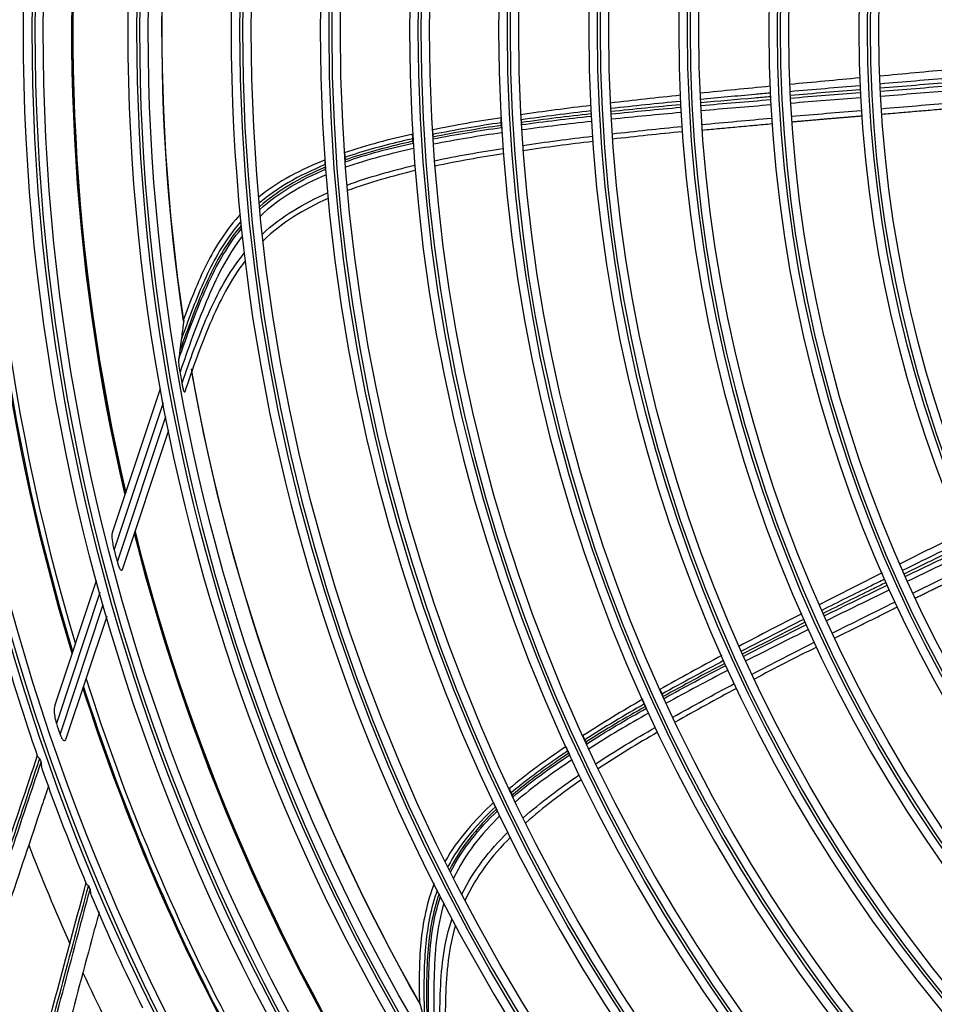
# Model space of a CAD drawing. Units: millimetres. Extents: x 0 to 10015, y -46 to 4140.
# Drawn here: x 5131 to 5235, y 1663 to 1775 of the extents above; entities that cross this region are included whole.
import ezdxf

# ---------------------------------------------------------------- set-up
doc = ezdxf.new("R2010")
doc.units = ezdxf.units.MM
doc.layers.add('LG-Product', color=3, linetype='Continuous')

msp = doc.modelspace()

# ---------------------------------------------------------------- linework, layer by layer
at = {"layer": 'LG-Product', "color": 3, "linetype": 'Continuous'}
for p, q in [((5141.14, 1716.7), (5146.62, 1733.16)), ((5146.93, 1731.53), (5141.34, 1714.75)), ((5141.71, 1713.33), (5147.24, 1729.93)), ((5147.55, 1728.35), (5142.25, 1712.43)), ((5134.54, 1696.86), (5139.32, 1711.21)), ((5139.7, 1709.82), (5134.72, 1694.85)), ((5135.14, 1693.59), (5140.08, 1708.45)), ((5140.48, 1707.09), (5135.81, 1693.07))]:
    msp.add_line(p, q, dxfattribs=at)
at = {"layer": 'LG-Product', "color": 3, "linetype": 'Continuous', "extrusion": (0, 0, -1)}
for radius in [273.8, 251.71, 239.34, 227.38, 216.9, 215.6, 206.7, 205.4, 196.5, 195.2, 186.3, 185, 176, 174.7, 165.7, 164.4, 155.4, 154.1, 145.1, 143.8]:
    msp.add_circle((-5371.61, 1774.13), radius, dxfattribs=at)
at = {"layer": 'LG-Product', "color": 3, "linetype": 'Continuous'}
for radius in [272.5, 272, 252.06, 250.85, 240.66, 239.66, 238.4, 228.68, 227.68, 226.39, 215.9, 214.6, 205.7, 204.4, 195.5, 194.2, 185.3, 184, 175, 173.7, 164.7, 163.4, 154.4, 153.1, 144.1, 142.8]:
    msp.add_circle((5371.61, 1774.13), radius, dxfattribs=at)
at = {"layer": 'LG-Product', "color": 3, "linetype": 'Continuous', "extrusion": (0, 0, -1)}
for radius, start, end in [(224.81, 351.4852, 11.1608), (224.79, 351.5039, 11.1999), (235.12, 346.934, 7.0077), (235.06, 346.96, 7.0297), (245.65, 343.128, 3.3466), (245.52, 343.1785, 3.3876), (224.79, 330.3269, 350.0778), (226.13, 349.7209, 350.041), (224.81, 330.3088, 349.9843), (235.12, 325.7575, 345.8312), (235.06, 325.7842, 345.8533), (237.8, 345.1851, 345.5385), (245.65, 321.9515, 342.1702), (245.52, 322.0011, 342.2115)]:
    msp.add_arc((-5371.61, 1774.13), radius, start, end, dxfattribs=at)
at = {"layer": 'LG-Product', "color": 3, "linetype": 'Continuous'}
for radius, start, end in [(235, 172.9463, 193.0163), (244.99, 176.445, 196.6556), (235, 194.1244, 214.1944), (253.06, 196.0157, 199.1615), (244.99, 197.6231, 217.8337), (249.81, 198.5045, 198.8089), (252.91, 199.2241, 199.3354), (253.06, 199.5491, 202.69), (257.5, 201.216, 203.9382), (252.91, 202.7535, 202.8648), (253.06, 203.0775, 206.2188), (257.5, 204.7454, 207.4676)]:
    msp.add_arc((5371.61, 1774.13), radius, start, end, dxfattribs=at)
for points, degree in [([(5237.01, 1769.63), (5234.3, 1769.37), (5231.59, 1769.12), (5228.87, 1768.87)], 3), ([(5226.64, 1768.67), (5223.96, 1768.42), (5221.28, 1768.17), (5218.6, 1767.92)], 3), ([(5228.94, 1768.01), (5231.63, 1768.24), (5234.32, 1768.46), (5237.02, 1768.7)], 3), ([(5228.96, 1767.53), (5231.65, 1767.75), (5234.34, 1767.97), (5237.04, 1768.19)], 3), ([(5216.37, 1767.71), (5213.69, 1767.45), (5211.01, 1767.19), (5208.33, 1766.91)], 3), ([(5218.67, 1767.13), (5221.32, 1767.37), (5223.98, 1767.59), (5226.64, 1767.82)], 3), ([(5218.69, 1766.7), (5221.35, 1766.92), (5224, 1767.14), (5226.66, 1767.35)], 3), ([(5218.7, 1766.37), (5221.36, 1766.58), (5224.02, 1766.79), (5226.68, 1766.99)], 3), ([(5228.98, 1767.17), (5231.67, 1767.37), (5234.36, 1767.58), (5237.06, 1767.79)], 3), ([(5237.09, 1767.18), (5234.39, 1766.97), (5231.7, 1766.77), (5229.01, 1766.56)], 3), ([(5206.11, 1766.68), (5203.43, 1766.4), (5200.75, 1766.11), (5198.07, 1765.79)], 3), ([(5206.11, 1765.99), (5203.45, 1765.73), (5200.79, 1765.46), (5198.14, 1765.16)], 3), ([(5208.43, 1765.52), (5211.09, 1765.75), (5213.75, 1765.97), (5216.41, 1766.19)], 3), ([(5226.71, 1766.38), (5224.05, 1766.18), (5221.39, 1765.98), (5218.74, 1765.76)], 3), ([(5229.09, 1765.15), (5231.78, 1765.38), (5234.47, 1765.61), (5237.16, 1765.84)], 3), ([(5195.86, 1765.52), (5193.17, 1765.19), (5190.49, 1764.84), (5187.82, 1764.45)], 3), ([(5195.85, 1764.9), (5193.19, 1764.59), (5190.54, 1764.25), (5187.89, 1763.88)], 3), ([(5195.87, 1764.56), (5193.21, 1764.26), (5190.56, 1763.93), (5187.91, 1763.57)], 3), ([(5206.13, 1765.61), (5203.47, 1765.36), (5200.81, 1765.1), (5198.16, 1764.82)], 3), ([(5198.17, 1764.55), (5200.83, 1764.83), (5203.48, 1765.08), (5206.14, 1765.32)], 3), ([(5206.17, 1764.71), (5203.52, 1764.47), (5200.86, 1764.22), (5198.21, 1763.94)], 3), ([(5216.44, 1765.58), (5213.78, 1765.36), (5211.12, 1765.14), (5208.47, 1764.91)], 3), ([(5218.82, 1764.28), (5221.48, 1764.51), (5224.14, 1764.74), (5226.8, 1764.96)], 3), ([(5229.13, 1764.53), (5237.2, 1765.21)], 1), ([(5185.62, 1764.12), (5182.97, 1763.71), (5180.33, 1763.26), (5177.7, 1762.72)], 3), ([(5185.61, 1763.55), (5182.98, 1763.16), (5180.37, 1762.72), (5177.77, 1762.2)], 3), ([(5187.92, 1763.33), (5190.57, 1763.69), (5193.22, 1764.01), (5195.88, 1764.31)], 3), ([(5195.92, 1763.69), (5193.26, 1763.4), (5190.61, 1763.08), (5187.96, 1762.72)], 3), ([(5208.56, 1763.34), (5211.22, 1763.59), (5213.88, 1763.84), (5216.53, 1764.07)], 3), ([(5208.61, 1762.71), (5216.58, 1763.44)], 1), ([(5218.87, 1763.65), (5222.85, 1764.01), (5226.84, 1764.33)], 2), ([(5175.51, 1762.25), (5172.86, 1761.65), (5170.21, 1760.97), (5167.65, 1760.09)], 3), ([(5185.62, 1763.24), (5183, 1762.86), (5180.39, 1762.43), (5177.79, 1761.91)], 3), ([(5177.8, 1761.7), (5180.4, 1762.21), (5183.02, 1762.63), (5185.64, 1763.01)], 3), ([(5185.68, 1762.4), (5183.06, 1762.02), (5180.44, 1761.6), (5177.85, 1761.08)], 3), ([(5198.31, 1762.28), (5200.96, 1762.58), (5203.62, 1762.86), (5206.27, 1763.12)], 3), ([(5206.31, 1762.51), (5203.66, 1762.25), (5201, 1761.97), (5198.35, 1761.67)], 3), ([(5167.76, 1759.08), (5170.29, 1759.96), (5172.91, 1760.63), (5175.53, 1761.22)], 3), ([(5188.08, 1760.96), (5190.72, 1761.34), (5193.37, 1761.69), (5196.02, 1762.01)], 3), ([(5196.07, 1761.4), (5193.41, 1761.08), (5190.77, 1760.73), (5188.12, 1760.34)], 3), ([(5175.57, 1760.6), (5172.95, 1760.01), (5170.34, 1759.33), (5167.81, 1758.45)], 3), ([(5177.98, 1759.2), (5180.57, 1759.75), (5183.18, 1760.2), (5185.8, 1760.61)], 3), ([(5185.84, 1760), (5183.23, 1759.59), (5180.62, 1759.14), (5178.03, 1758.58)], 3), ([(5165.48, 1759.3), (5162.76, 1758.21), (5160.08, 1756.85), (5157.82, 1755)], 3), ([(5157.99, 1753.64), (5160.16, 1755.61), (5162.8, 1757.1), (5165.52, 1758.23)], 3), ([(5167.98, 1756.42), (5170.5, 1757.35), (5173.09, 1758.07), (5175.71, 1758.69)], 3), ([(5175.76, 1758.07), (5173.15, 1757.44), (5170.55, 1756.72), (5168.03, 1755.78)], 3), ([(5165.57, 1757.59), (5162.84, 1756.44), (5160.21, 1754.9), (5158.06, 1752.87)], 3), ([(5158.28, 1750.81), (5160.46, 1752.84), (5163.02, 1754.34), (5165.75, 1755.53)], 3), ([(5165.8, 1754.88), (5163.08, 1753.67), (5160.5, 1752.12), (5158.36, 1750.04)], 3), ([(5238.4, 1716.67), (5235.99, 1715.47), (5233.58, 1714.27), (5231.18, 1713.07)], 3), ([(5231.52, 1712.36), (5233.92, 1713.54), (5236.32, 1714.71), (5238.71, 1715.88)], 3), ([(5231.7, 1711.97), (5234.1, 1713.13), (5236.5, 1714.29), (5238.9, 1715.45)], 3), ([(5231.83, 1711.66), (5234.24, 1712.82), (5236.64, 1713.97), (5239.05, 1715.12)], 3), ([(5239.3, 1714.57), (5236.89, 1713.42), (5234.49, 1712.26), (5232.08, 1711.11)], 3), ([(5232.7, 1709.75), (5235.1, 1710.93), (5237.49, 1712.1), (5239.89, 1713.27)], 3), ([(5232.97, 1709.18), (5236.55, 1710.96), (5240.15, 1712.7)], 2), ([(5229.18, 1712.06), (5226.77, 1710.85), (5224.37, 1709.64), (5221.97, 1708.42)], 3), ([(5222.56, 1707.16), (5224.96, 1708.33), (5227.36, 1709.5), (5229.76, 1710.66)], 3), ([(5230.01, 1710.11), (5227.61, 1708.94), (5225.21, 1707.78), (5222.81, 1706.6)], 3), ([(5223.47, 1705.17), (5225.86, 1706.37), (5228.25, 1707.55), (5230.64, 1708.73)], 3), ([(5219.98, 1707.4), (5217.58, 1706.17), (5215.18, 1704.93), (5212.8, 1703.66)], 3), ([(5223.74, 1704.6), (5230.91, 1708.16)], 1), ([(5220.23, 1706.75), (5217.84, 1705.55), (5215.46, 1704.34), (5213.09, 1703.1)], 3), ([(5220.38, 1706.41), (5217.99, 1705.22), (5215.61, 1704.01), (5213.24, 1702.79)], 3), ([(5213.34, 1702.55), (5215.72, 1703.77), (5218.11, 1704.96), (5220.5, 1706.14)], 3), ([(5220.75, 1705.59), (5218.36, 1704.4), (5215.97, 1703.21), (5213.6, 1701.99)], 3), ([(5214.3, 1700.48), (5216.66, 1701.72), (5219.03, 1702.93), (5221.42, 1704.14)], 3), ([(5210.83, 1702.62), (5208.45, 1701.34), (5206.08, 1700.04), (5203.73, 1698.71)], 3), ([(5221.68, 1703.58), (5219.29, 1702.38), (5216.92, 1701.16), (5214.56, 1699.92)], 3), ([(5211.05, 1702.03), (5208.69, 1700.78), (5206.34, 1699.51), (5204, 1698.21)], 3), ([(5211.19, 1701.72), (5208.82, 1700.48), (5206.47, 1699.22), (5204.13, 1697.92)], 3), ([(5204.23, 1697.71), (5206.57, 1699), (5208.93, 1700.26), (5211.3, 1701.49)], 3), ([(5211.55, 1700.93), (5209.18, 1699.7), (5206.82, 1698.44), (5204.49, 1697.15)], 3), ([(5205.23, 1695.55), (5207.56, 1696.87), (5209.9, 1698.15), (5212.26, 1699.4)], 3), ([(5212.52, 1698.85), (5210.16, 1697.59), (5207.82, 1696.31), (5205.5, 1694.99)], 3), ([(5201.79, 1697.61), (5199.47, 1696.27), (5197.17, 1694.89), (5194.92, 1693.44)], 3), ([(5201.99, 1697.07), (5199.69, 1695.76), (5197.4, 1694.41), (5195.17, 1692.98)], 3), ([(5202.12, 1696.8), (5199.81, 1695.49), (5197.53, 1694.14), (5195.29, 1692.72)], 3), ([(5195.38, 1692.53), (5197.62, 1693.95), (5199.91, 1695.29), (5202.21, 1696.58)], 3), ([(5202.47, 1696.02), (5200.17, 1694.72), (5197.88, 1693.39), (5195.65, 1691.96)], 3), ([(5196.45, 1690.26), (5198.67, 1691.72), (5200.94, 1693.08), (5203.23, 1694.4)], 3), ([(5203.49, 1693.85), (5201.2, 1692.52), (5198.94, 1691.16), (5196.72, 1689.7)], 3), ([(5193.05, 1692.21), (5190.79, 1690.7), (5188.57, 1689.1), (5186.49, 1687.36)], 3), ([(5186.96, 1686.46), (5189.01, 1688.19), (5191.2, 1689.77), (5193.44, 1691.26)], 3), ([(5193.7, 1690.69), (5191.47, 1689.2), (5189.28, 1687.63), (5187.24, 1685.89)], 3), ([(5188.12, 1684.06), (5190.14, 1685.84), (5192.3, 1687.44), (5194.52, 1688.97)], 3), ([(5194.79, 1688.41), (5192.58, 1686.88), (5190.42, 1685.27), (5188.41, 1683.48)], 3), ([(5184.76, 1685.84), (5182.62, 1683.85), (5180.61, 1681.6), (5179.17, 1679.06)], 3), ([(5179.82, 1677.85), (5181.13, 1680.48), (5183.05, 1682.82), (5185.18, 1684.86)], 3), ([(5185.46, 1684.27), (5183.33, 1682.22), (5181.43, 1679.83), (5180.16, 1677.17)], 3), ([(5181.11, 1675.32), (5182.41, 1678), (5184.26, 1680.32), (5186.37, 1682.42)], 3), ([(5186.66, 1681.84), (5184.55, 1679.72), (5182.71, 1677.35), (5181.47, 1674.64)], 3)]:
    msp.add_open_spline(points, degree=degree, dxfattribs=at)
for points, knots in [([(5216.37, 1766.93), (5215.79, 1766.88), (5215.21, 1766.83), (5212.55, 1766.59), (5210.47, 1766.4), (5208.4, 1766.21)], [0, 0, 0, 0, 0.21955, 0.21955, 1, 1, 1, 1]), ([(5216.39, 1766.51), (5215.78, 1766.46), (5215.18, 1766.41), (5212.52, 1766.18), (5210.47, 1766), (5208.42, 1765.82)], [0, 0, 0, 0, 0.228999, 0.228999, 1, 1, 1, 1]), ([(5185.61, 1763.55), (5185.6, 1763.62), (5185.6, 1763.69), (5185.59, 1763.81), (5185.59, 1763.87), (5185.58, 1763.98), (5185.58, 1764.02), (5185.58, 1764.07)], [0, 0, 0, 0, 0.397262, 0.397262, 0.74346, 0.74346, 1, 1, 1, 1]), ([(5185.62, 1763.24), (5185.62, 1763.28), (5185.62, 1763.31), (5185.62, 1763.38), (5185.61, 1763.41), (5185.61, 1763.48), (5185.61, 1763.52), (5185.61, 1763.55)], [0, 0, 0, 0, 0.342767, 0.342767, 0.671383, 0.671383, 1, 1, 1, 1]), ([(5187.89, 1763.88), (5187.89, 1763.84), (5187.9, 1763.81), (5187.9, 1763.74), (5187.9, 1763.7), (5187.91, 1763.64), (5187.91, 1763.6), (5187.91, 1763.57)], [0, 0, 0, 0, 0.342653, 0.342653, 0.671327, 0.671327, 1, 1, 1, 1]), ([(5187.91, 1763.57), (5187.91, 1763.53), (5187.91, 1763.5), (5187.92, 1763.42), (5187.92, 1763.38), (5187.92, 1763.33)], [0, 0, 0, 0, 0.450959, 0.450959, 1, 1, 1, 1]), ([(5177.74, 1762.68), (5177.75, 1762.63), (5177.75, 1762.58), (5177.76, 1762.48), (5177.76, 1762.42), (5177.77, 1762.31), (5177.77, 1762.25), (5177.77, 1762.2)], [0, 0, 0, 0, 0.306862, 0.306862, 0.653431, 0.653431, 1, 1, 1, 1]), ([(5185.64, 1763.01), (5185.64, 1763.05), (5185.63, 1763.08), (5185.63, 1763.16), (5185.63, 1763.2), (5185.62, 1763.24)], [0, 0, 0, 0, 0.440153, 0.440153, 1, 1, 1, 1]), ([(5175.5, 1761.71), (5175, 1761.6), (5174.51, 1761.49), (5171.91, 1760.86), (5169.79, 1760.29), (5167.72, 1759.58)], [0, 0, 0, 0, 0.188948, 0.188948, 1, 1, 1, 1]), ([(5175.52, 1761.43), (5175.02, 1761.32), (5174.52, 1761.2), (5171.92, 1760.58), (5169.8, 1760.01), (5167.74, 1759.3)], [0, 0, 0, 0, 0.190983, 0.190983, 1, 1, 1, 1]), ([(5175.5, 1761.71), (5175.49, 1761.78), (5175.49, 1761.84), (5175.48, 1761.96), (5175.48, 1762.02), (5175.47, 1762.11), (5175.47, 1762.15), (5175.47, 1762.2)], [0, 0, 0, 0, 0.397978, 0.397978, 0.744531, 0.744531, 1, 1, 1, 1]), ([(5175.52, 1761.43), (5175.52, 1761.46), (5175.51, 1761.5), (5175.51, 1761.56), (5175.51, 1761.59), (5175.5, 1761.65), (5175.5, 1761.68), (5175.5, 1761.71)], [0, 0, 0, 0, 0.343135, 0.343135, 0.671568, 0.671568, 1, 1, 1, 1]), ([(5175.53, 1761.22), (5175.53, 1761.25), (5175.53, 1761.28), (5175.52, 1761.35), (5175.52, 1761.39), (5175.52, 1761.43)], [0, 0, 0, 0, 0.437616, 0.437616, 1, 1, 1, 1]), ([(5177.77, 1762.2), (5177.78, 1762.17), (5177.78, 1762.13), (5177.78, 1762.07), (5177.78, 1762.04), (5177.79, 1761.97), (5177.79, 1761.94), (5177.79, 1761.91)], [0, 0, 0, 0, 0.343097, 0.343097, 0.671548, 0.671548, 1, 1, 1, 1]), ([(5177.79, 1761.91), (5177.79, 1761.88), (5177.8, 1761.85), (5177.8, 1761.77), (5177.8, 1761.74), (5177.8, 1761.7)], [0, 0, 0, 0, 0.454007, 0.454007, 1, 1, 1, 1]), ([(5167.69, 1760.06), (5167.69, 1760.01), (5167.7, 1759.96), (5167.71, 1759.85), (5167.71, 1759.8), (5167.72, 1759.69), (5167.72, 1759.64), (5167.72, 1759.58)], [0, 0, 0, 0, 0.30793, 0.30793, 0.653964, 0.653964, 1, 1, 1, 1]), ([(5165.48, 1758.75), (5165.47, 1758.81), (5165.47, 1758.87), (5165.46, 1758.99), (5165.46, 1759.05), (5165.45, 1759.15), (5165.45, 1759.19), (5165.44, 1759.24)], [0, 0, 0, 0, 0.397996, 0.397996, 0.744098, 0.744098, 1, 1, 1, 1]), ([(5167.72, 1759.58), (5167.73, 1759.55), (5167.73, 1759.52), (5167.73, 1759.46), (5167.74, 1759.43), (5167.74, 1759.36), (5167.74, 1759.33), (5167.74, 1759.3)], [0, 0, 0, 0, 0.343065, 0.343065, 0.671532, 0.671532, 1, 1, 1, 1]), ([(5167.74, 1759.3), (5167.75, 1759.27), (5167.75, 1759.24), (5167.76, 1759.16), (5167.76, 1759.12), (5167.76, 1759.08)], [0, 0, 0, 0, 0.45286, 0.45286, 1, 1, 1, 1]), ([(5165.48, 1758.75), (5164.02, 1758.16), (5162.61, 1757.48), (5160.08, 1756.01), (5158.96, 1755.22), (5157.92, 1754.33)], [0, 0, 0, 0, 0.535898, 0.535898, 1, 1, 1, 1]), ([(5165.5, 1758.46), (5164.05, 1757.86), (5162.64, 1757.18), (5160.12, 1755.67), (5159, 1754.86), (5157.96, 1753.94)], [0, 0, 0, 0, 0.534644, 0.534644, 1, 1, 1, 1]), ([(5165.5, 1758.46), (5165.5, 1758.49), (5165.5, 1758.53), (5165.49, 1758.59), (5165.49, 1758.62), (5165.48, 1758.68), (5165.48, 1758.71), (5165.48, 1758.75)], [0, 0, 0, 0, 0.34288, 0.34288, 0.67144, 0.67144, 1, 1, 1, 1]), ([(5165.52, 1758.23), (5165.52, 1758.27), (5165.51, 1758.3), (5165.51, 1758.38), (5165.5, 1758.42), (5165.5, 1758.46)], [0, 0, 0, 0, 0.442699, 0.442699, 1, 1, 1, 1]), ([(5155.81, 1752.24), (5154.36, 1750.58), (5153.19, 1748.67), (5151.19, 1744.63), (5150.38, 1742.49), (5149.39, 1739.82), (5149.19, 1739.29), (5149.01, 1738.76)], [0, 0, 0, 0, 0.437373, 0.437373, 0.889156, 0.889156, 1, 1, 1, 1]), ([(5155.77, 1753.08), (5154.2, 1751.38), (5152.92, 1749.4), (5150.86, 1745.28), (5150.03, 1743.11), (5149.24, 1740.93)], [0, 0, 0, 0, 0.5, 0.5, 1, 1, 1, 1]), ([(5148.72, 1736.49), (5149.63, 1739.12), (5150.6, 1741.73), (5152.81, 1746.81), (5154.13, 1749.32), (5155.9, 1751.45)], [0, 0, 0, 0, 0.5, 0.5, 1, 1, 1, 1]), ([(5155.86, 1751.8), (5154.37, 1750.04), (5153.21, 1748.05), (5151.2, 1743.84), (5150.38, 1741.63), (5149.3, 1738.77), (5149.07, 1738.11), (5148.84, 1737.46)], [0, 0, 0, 0, 0.428622, 0.428622, 0.87031, 0.87031, 1, 1, 1, 1]), ([(5155.99, 1750.59), (5154.23, 1748.33), (5152.96, 1745.71), (5150.77, 1740.43), (5149.78, 1737.75), (5148.88, 1735.03)], [0, 0, 0, 0, 0.5, 0.5, 1, 1, 1, 1]), ([(5149.1, 1733.78), (5149.99, 1736.39), (5150.93, 1738.97), (5153.14, 1744.03), (5154.47, 1746.5), (5156.21, 1748.62)], [0, 0, 0, 0, 0.5, 0.5, 1, 1, 1, 1]), ([(5156.31, 1747.76), (5154.63, 1745.6), (5153.36, 1743.08), (5151.22, 1737.99), (5150.28, 1735.39), (5149.41, 1732.77)], [0, 0, 0, 0, 0.5, 0.5, 1, 1, 1, 1]), ([(5149.28, 1740.85), (5149.26, 1740.7), (5149.24, 1740.56), (5149.18, 1740.13), (5149.15, 1739.86), (5149.08, 1739.31), (5149.04, 1739.03), (5149.01, 1738.76)], [0, 0, 0, 0, 0.208049, 0.208049, 0.604022, 0.604022, 1, 1, 1, 1]), ([(5149.28, 1740.91), (5149.28, 1740.91), (5149.28, 1740.91), (5149.28, 1740.89), (5149.28, 1740.87), (5149.28, 1740.85)], [0, 0, 0, 0, 0.000037, 0.000037, 1, 1, 1, 1]), ([(5149.01, 1738.76), (5148.99, 1738.63), (5148.97, 1738.51), (5148.94, 1738.25), (5148.93, 1738.12), (5148.89, 1737.82), (5148.86, 1737.64), (5148.84, 1737.46)], [0, 0, 0, 0, 0.292931, 0.292931, 0.585863, 0.585863, 1, 1, 1, 1]), ([(5148.84, 1737.46), (5148.83, 1737.33), (5148.81, 1737.21), (5148.77, 1736.89), (5148.75, 1736.69), (5148.72, 1736.49)], [0, 0, 0, 0, 0.390004, 0.390004, 1, 1, 1, 1]), ([(5148.88, 1735.03), (5148.83, 1735.33), (5148.78, 1735.64), (5148.75, 1735.93), (5148.74, 1736.04), (5148.73, 1736.15), (5148.72, 1736.32), (5148.72, 1736.38), (5148.72, 1736.46), (5148.72, 1736.48), (5148.72, 1736.49)], [0, 0, 0, 0, 0.575863, 0.575863, 0.575863, 0.788901, 0.788901, 0.942791, 0.942791, 1, 1, 1, 1]), ([(5149.41, 1732.77), (5149.41, 1732.75), (5149.41, 1732.74), (5149.4, 1732.72), (5149.39, 1732.71), (5149.38, 1732.72), (5149.37, 1732.73), (5149.35, 1732.77), (5149.34, 1732.79), (5149.31, 1732.87), (5149.29, 1732.93), (5149.24, 1733.12), (5149.21, 1733.25), (5149.15, 1733.52), (5149.13, 1733.65), (5149.1, 1733.78)], [0, 0, 0, 0, 0.074892, 0.074892, 0.150724, 0.150724, 0.218561, 0.218561, 0.308418, 0.308418, 0.453409, 0.453409, 0.732219, 0.732219, 1, 1, 1, 1]), ([(5141.34, 1714.75), (5141.28, 1714.97), (5141.24, 1715.19), (5141.15, 1715.7), (5141.11, 1716), (5141.1, 1716.36), (5141.11, 1716.45), (5141.12, 1716.59), (5141.13, 1716.65), (5141.14, 1716.7)], [0, 0, 0, 0, 0.308729, 0.308729, 0.732729, 0.732729, 0.883543, 0.883543, 1, 1, 1, 1]), ([(5142.25, 1712.43), (5142.25, 1712.42), (5142.25, 1712.41), (5142.23, 1712.38), (5142.22, 1712.36), (5142.19, 1712.34), (5142.17, 1712.34), (5142.13, 1712.35), (5142.11, 1712.36), (5142.07, 1712.41), (5142.04, 1712.45), (5141.98, 1712.56), (5141.94, 1712.63), (5141.85, 1712.86), (5141.8, 1713.02), (5141.74, 1713.23), (5141.72, 1713.28), (5141.71, 1713.33)], [0, 0, 0, 0, 0.023362, 0.023362, 0.131246, 0.131246, 0.219844, 0.219844, 0.308512, 0.308512, 0.420509, 0.420509, 0.592159, 0.592159, 0.900931, 0.900931, 1, 1, 1, 1]), ([(5229.46, 1711.34), (5228.93, 1711.08), (5228.41, 1710.82), (5226.01, 1709.64), (5224.15, 1708.72), (5222.28, 1707.78)], [0, 0, 0, 0, 0.21955, 0.21955, 1, 1, 1, 1]), ([(5229.63, 1710.96), (5229.08, 1710.69), (5228.53, 1710.42), (5226.13, 1709.25), (5224.29, 1708.34), (5222.44, 1707.43)], [0, 0, 0, 0, 0.228999, 0.228999, 1, 1, 1, 1]), ([(5203.78, 1698.69), (5203.81, 1698.64), (5203.83, 1698.59), (5203.88, 1698.48), (5203.9, 1698.43), (5203.95, 1698.32), (5203.98, 1698.26), (5204, 1698.21)], [0, 0, 0, 0, 0.307445, 0.307445, 0.653723, 0.653723, 1, 1, 1, 1]), ([(5204, 1698.21), (5204.02, 1698.17), (5204.03, 1698.14), (5204.06, 1698.08), (5204.07, 1698.05), (5204.1, 1697.99), (5204.12, 1697.95), (5204.13, 1697.92)], [0, 0, 0, 0, 0.342653, 0.342653, 0.671327, 0.671327, 1, 1, 1, 1]), ([(5201.99, 1697.07), (5201.96, 1697.14), (5201.93, 1697.2), (5201.88, 1697.32), (5201.86, 1697.37), (5201.81, 1697.47), (5201.8, 1697.51), (5201.78, 1697.55)], [0, 0, 0, 0, 0.397262, 0.397262, 0.74346, 0.74346, 1, 1, 1, 1]), ([(5202.12, 1696.8), (5202.1, 1696.83), (5202.09, 1696.86), (5202.06, 1696.92), (5202.05, 1696.95), (5202.02, 1697.01), (5202.01, 1697.04), (5201.99, 1697.07)], [0, 0, 0, 0, 0.342767, 0.342767, 0.671383, 0.671383, 1, 1, 1, 1]), ([(5134.54, 1696.86), (5134.51, 1696.77), (5134.49, 1696.67), (5134.46, 1696.35), (5134.47, 1696.11), (5134.53, 1695.61), (5134.58, 1695.33), (5134.67, 1694.99), (5134.69, 1694.92), (5134.72, 1694.85)], [0, 0, 0, 0, 0.171985, 0.171985, 0.523937, 0.523937, 0.901862, 0.901862, 1, 1, 1, 1]), ([(5202.21, 1696.58), (5202.2, 1696.62), (5202.19, 1696.65), (5202.15, 1696.72), (5202.14, 1696.76), (5202.12, 1696.8)], [0, 0, 0, 0, 0.440153, 0.440153, 1, 1, 1, 1]), ([(5135.14, 1693.59), (5135.16, 1693.53), (5135.19, 1693.46), (5135.26, 1693.3), (5135.31, 1693.19), (5135.39, 1693.05), (5135.42, 1693.01), (5135.49, 1692.94), (5135.53, 1692.91), (5135.59, 1692.88), (5135.62, 1692.87), (5135.67, 1692.88), (5135.69, 1692.89), (5135.75, 1692.93), (5135.77, 1692.98), (5135.8, 1693.04), (5135.8, 1693.05), (5135.81, 1693.07)], [0, 0, 0, 0, 0.134649, 0.134649, 0.361867, 0.361867, 0.480317, 0.480317, 0.600696, 0.600696, 0.704185, 0.704185, 0.798, 0.798, 0.953253, 0.953253, 1, 1, 1, 1]), ([(5195.17, 1692.98), (5195.15, 1693.04), (5195.12, 1693.1), (5195.07, 1693.21), (5195.05, 1693.26), (5195.01, 1693.35), (5194.99, 1693.39), (5194.97, 1693.43)], [0, 0, 0, 0, 0.397885, 0.397885, 0.744532, 0.744532, 1, 1, 1, 1]), ([(5195.29, 1692.72), (5195.28, 1692.75), (5195.27, 1692.78), (5195.24, 1692.84), (5195.23, 1692.87), (5195.2, 1692.93), (5195.19, 1692.95), (5195.17, 1692.98)], [0, 0, 0, 0, 0.343097, 0.343097, 0.671548, 0.671548, 1, 1, 1, 1]), ([(5195.38, 1692.53), (5195.37, 1692.55), (5195.36, 1692.57), (5195.33, 1692.64), (5195.31, 1692.68), (5195.29, 1692.72)], [0, 0, 0, 0, 0.338631, 0.338631, 1, 1, 1, 1]), ([(5193.23, 1691.71), (5192.81, 1691.43), (5192.39, 1691.14), (5190.19, 1689.62), (5188.42, 1688.32), (5186.75, 1686.91)], [0, 0, 0, 0, 0.188948, 0.188948, 1, 1, 1, 1]), ([(5193.35, 1691.45), (5192.92, 1691.17), (5192.5, 1690.88), (5190.3, 1689.36), (5188.53, 1688.06), (5186.87, 1686.66)], [0, 0, 0, 0, 0.190983, 0.190983, 1, 1, 1, 1]), ([(5193.03, 1692.15), (5193.05, 1692.1), (5193.07, 1692.06), (5193.11, 1691.96), (5193.14, 1691.91), (5193.18, 1691.81), (5193.21, 1691.76), (5193.23, 1691.71)], [0, 0, 0, 0, 0.306739, 0.306739, 0.65337, 0.65337, 1, 1, 1, 1]), ([(5193.23, 1691.71), (5193.24, 1691.68), (5193.26, 1691.65), (5193.28, 1691.59), (5193.3, 1691.57), (5193.32, 1691.51), (5193.33, 1691.48), (5193.35, 1691.45)], [0, 0, 0, 0, 0.343135, 0.343135, 0.671568, 0.671568, 1, 1, 1, 1]), ([(5193.35, 1691.45), (5193.36, 1691.42), (5193.37, 1691.39), (5193.41, 1691.33), (5193.42, 1691.29), (5193.44, 1691.26)], [0, 0, 0, 0, 0.454177, 0.454177, 1, 1, 1, 1]), ([(5123.54, 1664.26), (5123.58, 1664.37), (5123.62, 1664.49), (5124.07, 1665.84), (5124.48, 1667.07), (5126.17, 1672.12), (5127.46, 1675.97), (5130.02, 1683.59), (5131.29, 1687.37), (5132.57, 1691.2)], [0, 0, 0, 0, 0.013053, 0.013053, 0.153792, 0.153792, 0.585365, 0.585365, 1, 1, 1, 1]), ([(5132.8, 1690.86), (5131.49, 1686.94), (5130.2, 1683.06), (5127.62, 1675.33), (5126.33, 1671.47), (5124.6, 1666.26), (5124.13, 1664.88), (5123.67, 1663.49)], [0, 0, 0, 0, 0.418572, 0.418572, 0.844448, 0.844448, 1, 1, 1, 1]), ([(5123.85, 1663.09), (5125.03, 1666.62), (5126.22, 1670.18), (5128.7, 1677.63), (5130, 1681.53), (5131.86, 1687.11), (5132.41, 1688.75), (5132.96, 1690.4)], [0, 0, 0, 0, 0.397555, 0.397555, 0.823955, 0.823955, 1, 1, 1, 1]), ([(5132.57, 1691.08), (5132.57, 1691.06), (5132.58, 1691.05), (5132.61, 1690.99), (5132.66, 1690.95), (5132.74, 1690.89), (5132.77, 1690.88), (5132.79, 1690.86), (5132.8, 1690.86), (5132.8, 1690.86)], [0, 0, 0, 0, 0.141317, 0.141317, 0.767186, 0.767186, 0.988666, 0.988666, 1, 1, 1, 1]), ([(5132.96, 1690.4), (5132.96, 1690.39), (5132.96, 1690.39), (5132.97, 1690.25), (5132.99, 1690.11), (5133.04, 1689.79), (5133.08, 1689.61), (5133.14, 1689.45)], [0, 0, 0, 0, 0.006374, 0.006374, 0.435821, 0.435821, 1, 1, 1, 1]), ([(5133.83, 1687.72), (5133.57, 1686.96), (5133.32, 1686.21), (5131.75, 1681.52), (5130.45, 1677.63), (5128, 1670.34), (5126.86, 1666.94), (5125.73, 1663.56)], [0, 0, 0, 0, 0.091438, 0.091438, 0.571315, 0.571315, 1, 1, 1, 1]), ([(5186.54, 1687.35), (5186.57, 1687.3), (5186.59, 1687.26), (5186.63, 1687.16), (5186.66, 1687.11), (5186.7, 1687.01), (5186.73, 1686.96), (5186.75, 1686.91)], [0, 0, 0, 0, 0.30793, 0.30793, 0.653964, 0.653964, 1, 1, 1, 1]), ([(5186.75, 1686.91), (5186.76, 1686.89), (5186.78, 1686.86), (5186.8, 1686.8), (5186.82, 1686.77), (5186.84, 1686.72), (5186.86, 1686.69), (5186.87, 1686.66)], [0, 0, 0, 0, 0.343065, 0.343065, 0.671532, 0.671532, 1, 1, 1, 1]), ([(5184.96, 1685.32), (5184.93, 1685.38), (5184.9, 1685.44), (5184.85, 1685.55), (5184.83, 1685.6), (5184.79, 1685.69), (5184.77, 1685.73), (5184.75, 1685.77)], [0, 0, 0, 0, 0.397996, 0.397996, 0.744098, 0.744098, 1, 1, 1, 1]), ([(5186.87, 1686.66), (5186.88, 1686.63), (5186.9, 1686.6), (5186.93, 1686.53), (5186.95, 1686.5), (5186.96, 1686.46)], [0, 0, 0, 0, 0.45286, 0.45286, 1, 1, 1, 1]), ([(5184.96, 1685.32), (5183.81, 1684.25), (5182.74, 1683.11), (5180.91, 1680.82), (5180.15, 1679.68), (5179.51, 1678.47)], [0, 0, 0, 0, 0.535898, 0.535898, 1, 1, 1, 1]), ([(5185.08, 1685.06), (5183.94, 1683.98), (5182.87, 1682.83), (5181.07, 1680.51), (5180.32, 1679.36), (5179.68, 1678.12)], [0, 0, 0, 0, 0.534644, 0.534644, 1, 1, 1, 1]), ([(5185.08, 1685.06), (5185.07, 1685.09), (5185.05, 1685.12), (5185.03, 1685.18), (5185.01, 1685.21), (5184.98, 1685.27), (5184.97, 1685.3), (5184.96, 1685.32)], [0, 0, 0, 0, 0.34288, 0.34288, 0.67144, 0.67144, 1, 1, 1, 1]), ([(5185.18, 1684.86), (5185.17, 1684.89), (5185.15, 1684.92), (5185.12, 1684.99), (5185.1, 1685.03), (5185.08, 1685.06)], [0, 0, 0, 0, 0.442699, 0.442699, 1, 1, 1, 1]), ([(5130.77, 1649.2), (5130.8, 1649.31), (5130.84, 1649.43), (5131.2, 1650.8), (5131.54, 1652.06), (5132.92, 1657.21), (5133.97, 1661.12), (5136.05, 1668.89), (5137.08, 1672.74), (5138.13, 1676.64)], [0, 0, 0, 0, 0.013053, 0.013053, 0.153792, 0.153792, 0.585365, 0.585365, 1, 1, 1, 1]), ([(5138.38, 1676.32), (5137.31, 1672.32), (5136.26, 1668.37), (5134.16, 1660.5), (5133.12, 1656.57), (5131.71, 1651.26), (5131.33, 1649.85), (5130.95, 1648.44)], [0, 0, 0, 0, 0.418572, 0.418572, 0.844448, 0.844448, 1, 1, 1, 1]), ([(5131.16, 1648.05), (5132.12, 1651.64), (5133.08, 1655.27), (5135.11, 1662.86), (5136.16, 1666.84), (5137.68, 1672.52), (5138.12, 1674.19), (5138.57, 1675.86)], [0, 0, 0, 0, 0.397555, 0.397555, 0.823955, 0.823955, 1, 1, 1, 1]), ([(5138.13, 1676.52), (5138.14, 1676.51), (5138.14, 1676.5), (5138.18, 1676.44), (5138.23, 1676.39), (5138.32, 1676.34), (5138.34, 1676.33), (5138.37, 1676.32), (5138.38, 1676.32), (5138.38, 1676.32)], [0, 0, 0, 0, 0.157586, 0.157586, 0.771597, 0.771597, 0.988881, 0.988881, 1, 1, 1, 1]), ([(5138.57, 1675.86), (5138.57, 1675.86), (5138.57, 1675.86), (5138.59, 1675.72), (5138.61, 1675.58), (5138.68, 1675.27), (5138.74, 1675.09), (5138.8, 1674.93)], [0, 0, 0, 0, 0.006415, 0.006415, 0.43865, 0.43865, 1, 1, 1, 1]), ([(5177.95, 1676.53), (5177.1, 1674.38), (5176.62, 1672.07), (5176.2, 1667.48), (5176.2, 1665.16), (5176.25, 1662.84)], [0, 0, 0, 0, 0.5, 0.5, 1, 1, 1, 1]), ([(5178.29, 1675.77), (5177.54, 1673.7), (5177.14, 1671.49), (5176.74, 1667), (5176.75, 1664.71), (5176.79, 1661.86), (5176.8, 1661.3), (5176.82, 1660.74)], [0, 0, 0, 0, 0.437373, 0.437373, 0.889156, 0.889156, 1, 1, 1, 1]), ([(5178.5, 1675.37), (5177.74, 1673.19), (5177.38, 1670.92), (5177.03, 1666.26), (5177.06, 1663.91), (5177.09, 1660.85), (5177.11, 1660.16), (5177.13, 1659.46)], [0, 0, 0, 0, 0.428622, 0.428622, 0.87031, 0.87031, 1, 1, 1, 1]), ([(5177.37, 1658.52), (5177.26, 1661.3), (5177.23, 1664.08), (5177.46, 1669.61), (5177.78, 1672.43), (5178.66, 1675.06)], [0, 0, 0, 0, 0.5, 0.5, 1, 1, 1, 1]), ([(5139.61, 1673.3), (5139.4, 1672.51), (5139.19, 1671.73), (5137.91, 1666.93), (5136.84, 1662.97), (5134.86, 1655.54), (5133.93, 1652.07), (5133, 1648.64)], [0, 0, 0, 0, 0.093465, 0.093465, 0.572272, 0.572272, 1, 1, 1, 1]), ([(5179.05, 1674.29), (5178.23, 1671.55), (5177.99, 1668.64), (5177.85, 1662.93), (5177.91, 1660.07), (5178.05, 1657.21)], [0, 0, 0, 0, 0.5, 0.5, 1, 1, 1, 1]), ([(5178.7, 1656.13), (5178.59, 1658.88), (5178.54, 1661.63), (5178.77, 1667.15), (5179.11, 1669.93), (5179.98, 1672.53)], [0, 0, 0, 0, 0.5, 0.5, 1, 1, 1, 1]), ([(5180.38, 1671.77), (5179.59, 1669.14), (5179.32, 1666.34), (5179.16, 1660.82), (5179.22, 1658.06), (5179.36, 1655.3)], [0, 0, 0, 0, 0.5, 0.5, 1, 1, 1, 1]), ([(5176.3, 1662.84), (5176.3, 1662.84), (5176.3, 1662.84), (5176.3, 1662.83), (5176.31, 1662.81), (5176.31, 1662.78)], [0, 0, 0, 0, 0.000037, 0.000037, 1, 1, 1, 1]), ([(5176.31, 1662.78), (5176.35, 1662.64), (5176.38, 1662.5), (5176.49, 1662.08), (5176.55, 1661.81), (5176.68, 1661.27), (5176.75, 1661), (5176.82, 1660.74)], [0, 0, 0, 0, 0.208049, 0.208049, 0.604022, 0.604022, 1, 1, 1, 1])]:
    msp.add_open_spline(points, degree=3, knots=knots, dxfattribs=at)

doc.saveas('drawing.dxf')
